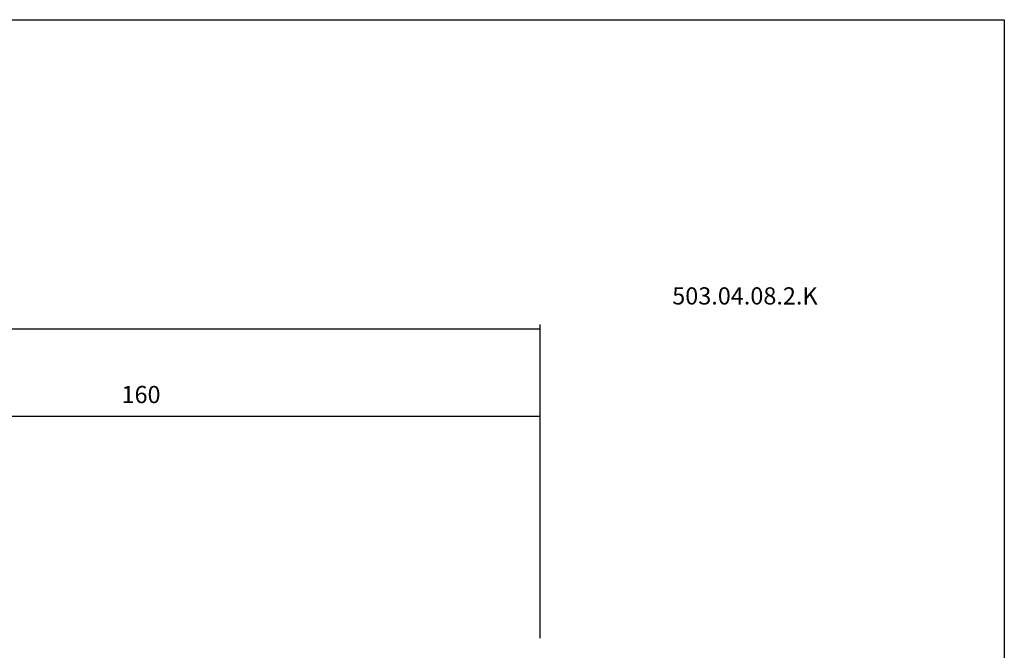
# Model space of a CAD drawing. Extents: x 765 to 1166, y 81 to 356.
# Drawn here: x 965 to 1166, y 227 to 356 of the extents above; entities that cross this region are included whole.
import ezdxf

# ---------------------------------------------------------------- set-up
doc = ezdxf.new("R2010")
doc.units = 0
doc.header["$MEASUREMENT"] = 0
doc.layers.add('CK_LEVEL_1', color=7, linetype='CONTINUOUS')
doc.styles.add('BOX', font='txt.shx', dxfattribs={"height": 1})
doc.styles.add('STSL', font='txt', dxfattribs={"height": 1, "bigfont": 'Stsl'})
doc.dimstyles.new('DIMSTYLE1', dxfattribs={"dimtxt": 3.5, "dimasz": 3.5, "dimexe": 3.5, "dimexo": 0.0625, "dimgap": 0.09, "dimtad": 0, "dimtih": 1, "dimtoh": 1, "dimdec": 4, "dimzin": 0, "dimtxsty": 'STANDARD', "dimcen": 0.09, "dimazin": 3, "dimtfac": 1, "dimtdec": 4, "dimtofl": 0, "dimtmove": 0, "dimatfit": 3, "dimtolj": 1, "dimtzin": 0})

# ---------------------------------------------------------------- blocks, each defined once
blk = doc.blocks.new('*D2')
at = {"layer": 'CK_LEVEL_1', "color": 4, "linetype": 'CONTINUOUS'}
for p, q in [((809.54, 234.38), (809.54, 293.5)), ((1071.29, 229.7), (1071.29, 293.5)), ((809.54, 292.62), (1071.29, 292.62))]:
    blk.add_line(p, q, dxfattribs=at)
for points in [[(809.54, 292.62), (813.04, 293.15), (813.04, 292.1), (809.54, 292.62)], [(1071.29, 292.62), (1067.79, 292.1), (1067.79, 293.15), (1071.29, 292.62)]]:
    blk.add_solid(points, dxfattribs=at)
at = {"layer": 'CK_LEVEL_1', "color": 4, "linetype": 'CONTINUOUS', "style": 'BOX'}
blk.add_text('261.75', height=3.5, dxfattribs=at).set_placement((929.92, 295.25))
blk = doc.blocks.new('*D3')
at = {"layer": 'CK_LEVEL_1', "color": 4, "linetype": 'CONTINUOUS'}
for p, q in [((911.29, 254.98), (911.29, 275.78)), ((911.29, 274.9), (1071.29, 274.9)), ((1071.29, 229.7), (1071.29, 275.78))]:
    blk.add_line(p, q, dxfattribs=at)
for points in [[(911.29, 274.9), (914.79, 275.43), (914.79, 274.38), (911.29, 274.9)], [(1071.29, 274.9), (1067.79, 274.38), (1067.79, 275.43), (1071.29, 274.9)]]:
    blk.add_solid(points, dxfattribs=at)
at = {"layer": 'CK_LEVEL_1', "color": 4, "linetype": 'CONTINUOUS', "style": 'BOX'}
blk.add_text('160', height=3.5, dxfattribs=at).set_placement((986.04, 277.53))

msp = doc.modelspace()

# ---------------------------------------------------------------- linework, layer by layer
at = {"layer": 'CK_LEVEL_1', "color": 6, "linetype": 'CONTINUOUS'}
for p, q in [((764.80808, 355.54129), (1165.80808, 355.54129)), ((1165.80808, 355.54129), (1165.80808, 81.36329))]:
    msp.add_line(p, q, dxfattribs=at)

# ---------------------------------------------------------------- texts
at = {"layer": 'CK_LEVEL_1', "color": 4, "linetype": 'CONTINUOUS', "style": 'STSL'}
msp.add_text('503.04.08.2.K', height=3.5, dxfattribs=at).set_placement((1098.18689, 297.59784))

# ---------------------------------------------------------------- dimensions: what is measured, and where the dimension line sits
at = {"layer": 'CK_LEVEL_1', "color": 4, "linetype": 'CONTINUOUS'}
for base, p1, picture, middle in [((809.54058, 292.62477), (809.54058, 232.62646), '*D2', (929.91558, 295.24977)), ((911.29058, 274.9045), (911.29058, 253.23055), '*D3', (986.04058, 277.5295))]:
    dim = msp.add_linear_dim(base=base, p1=p1, p2=(1071.29058, 227.95046), dimstyle='DIMSTYLE1', dxfattribs=at)
    dim.commit()
    dim.dimension.update_dxf_attribs({"geometry": picture, "text_midpoint": middle})

doc.saveas('drawing.dxf')
